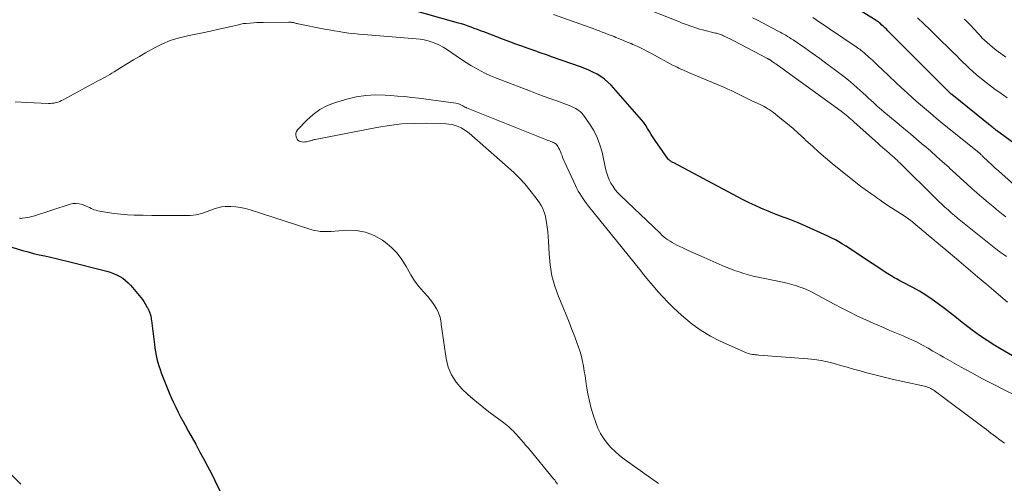
# Model space of a CAD drawing. Units: feet. Extents: x 1914997 to 1920014, y 509990 to 515001.
# Drawn here: x 1915738 to 1915911, y 512067 to 512149 of the extents above; entities that cross this region are included whole.
import ezdxf

# ---------------------------------------------------------------- set-up
doc = ezdxf.new("R2010")
doc.units = ezdxf.units.FT
doc.header["$LTSCALE"] = 100
doc.header["$MEASUREMENT"] = 0
doc.layers.add('CONTOUR INDEX', color=32, linetype='Continuous', lineweight=25)
doc.layers.add('CONTOUR INTERMEDIATE', color=40, linetype='Continuous', lineweight=15)

msp = doc.modelspace()

# ---------------------------------------------------------------- linework, layer by layer
at = {"layer": 'CONTOUR INDEX', "flags": 128}
for points, elevation in [([(1915917.72, 512123.28), (1915909.42, 512129.36), (1915909.34, 512129.42), (1915909.25, 512129.49), (1915909.17, 512129.55), (1915909.09, 512129.62), (1915909.03, 512129.67), (1915908.98, 512129.71), (1915908.93, 512129.76), (1915908.88, 512129.8), (1915908.83, 512129.84), (1915908.78, 512129.88), (1915908.73, 512129.92), (1915908.68, 512129.96), (1915908.63, 512130.01), (1915901.61, 512135.66), (1915901.55, 512135.71), (1915901.5, 512135.75), (1915901.44, 512135.8), (1915901.38, 512135.84), (1915901.3, 512135.91), (1915901.2, 512136), (1915900.78, 512136.41), (1915900.59, 512136.61), (1915900.39, 512136.81), (1915900.19, 512137.01), (1915900, 512137.21), (1915890.37, 512146.88), (1915890.11, 512147.13), (1915889.85, 512147.38), (1915889.59, 512147.63), (1915889.32, 512147.87), (1915888.93, 512148.23), (1915888.85, 512148.29), (1915888.78, 512148.35), (1915888.7, 512148.41), (1915888.62, 512148.47), (1915888.54, 512148.53), (1915888.46, 512148.58), (1915888.38, 512148.63), (1915888.3, 512148.69), (1915881.06, 512153.22)], 820), ([(1915917.32, 512086.78), (1915909.17, 512091.56), (1915907.79, 512092.41), (1915906.45, 512093.3), (1915905.14, 512094.25), (1915903.87, 512095.23), (1915903.43, 512095.59), (1915902.39, 512096.42), (1915901.34, 512097.25), (1915900.29, 512098.07), (1915899.22, 512098.88), (1915898.14, 512099.65), (1915897.03, 512100.39), (1915895.89, 512101.08), (1915894.72, 512101.73), (1915892.79, 512102.74), (1915892.48, 512102.91), (1915892.17, 512103.08), (1915891.86, 512103.25), (1915891.56, 512103.42), (1915891.25, 512103.6), (1915890.95, 512103.78), (1915890.65, 512103.97), (1915890.36, 512104.16), (1915884.86, 512107.81), (1915884.25, 512108.21), (1915883.63, 512108.61), (1915883.02, 512109), (1915882.4, 512109.39), (1915881.77, 512109.76), (1915881.14, 512110.11), (1915880.49, 512110.44), (1915879.83, 512110.76), (1915875.45, 512112.74), (1915874.59, 512113.11), (1915873.72, 512113.47), (1915872.84, 512113.81), (1915871.95, 512114.13), (1915871.06, 512114.45), (1915870.18, 512114.79), (1915869.31, 512115.14), (1915868.44, 512115.52), (1915868.07, 512115.68), (1915867.03, 512116.15), (1915865.99, 512116.64), (1915864.97, 512117.16), (1915863.95, 512117.68), (1915852.75, 512123.64), (1915852.62, 512123.71), (1915852.49, 512123.78), (1915852.36, 512123.86), (1915852.23, 512123.93), (1915852.11, 512124.01), (1915851.99, 512124.1), (1915851.89, 512124.21), (1915851.8, 512124.32), (1915849.5, 512127.58), (1915849.15, 512128.1), (1915848.8, 512128.62), (1915848.47, 512129.15), (1915848.15, 512129.69), (1915847.83, 512130.22), (1915847.48, 512130.73), (1915847.1, 512131.23), (1915846.7, 512131.7), (1915841.76, 512137.28), (1915841.2, 512137.85), (1915840.61, 512138.37), (1915839.96, 512138.83), (1915839.29, 512139.25), (1915838.57, 512139.61), (1915837.85, 512139.95), (1915837.11, 512140.26), (1915836.36, 512140.54), (1915831.48, 512142.25), (1915830.4, 512142.62), (1915829.32, 512143), (1915828.24, 512143.38), (1915827.16, 512143.76), (1915826.09, 512144.14), (1915825.01, 512144.53), (1915823.94, 512144.92), (1915822.87, 512145.32), (1915819.38, 512146.65), (1915818.82, 512146.85), (1915818.27, 512147.06), (1915817.72, 512147.27), (1915817.17, 512147.48), (1915816.62, 512147.69), (1915816.06, 512147.88), (1915815.5, 512148.06), (1915814.93, 512148.22), (1915806.04, 512150.73)], 800), ([(1915729.45, 512111), (1915738.39, 512108.28), (1915739.36, 512108), (1915740.33, 512107.74), (1915741.31, 512107.5), (1915742.3, 512107.29), (1915743.29, 512107.08), (1915744.27, 512106.86), (1915745.25, 512106.63), (1915746.23, 512106.39), (1915753.16, 512104.61), (1915753.75, 512104.43), (1915754.33, 512104.23), (1915754.9, 512103.98), (1915755.45, 512103.7), (1915755.98, 512103.37), (1915756.47, 512103.01), (1915756.92, 512102.6), (1915757.35, 512102.15), (1915757.69, 512101.75), (1915757.98, 512101.4), (1915758.28, 512101.06), (1915758.57, 512100.72), (1915758.87, 512100.37), (1915759.15, 512100.02), (1915759.43, 512099.66), (1915759.68, 512099.29), (1915759.92, 512098.91), (1915760.29, 512098.26), (1915760.37, 512098.13), (1915760.44, 512097.99), (1915760.51, 512097.85), (1915760.58, 512097.71), (1915760.64, 512097.57), (1915760.69, 512097.42), (1915760.74, 512097.27), (1915760.79, 512097.13), (1915760.84, 512096.93), (1915760.9, 512096.68), (1915760.96, 512096.43), (1915761, 512096.18), (1915761.03, 512095.93), (1915761.54, 512091.72), (1915761.63, 512091.08), (1915761.73, 512090.45), (1915761.86, 512089.83), (1915761.99, 512089.2), (1915762.15, 512088.59), (1915762.33, 512087.97), (1915762.53, 512087.37), (1915762.75, 512086.77), (1915763.43, 512084.99), (1915763.78, 512084.12), (1915764.14, 512083.25), (1915764.51, 512082.4), (1915764.9, 512081.54), (1915765.3, 512080.7), (1915765.71, 512079.86), (1915766.14, 512079.02), (1915766.59, 512078.2), (1915766.92, 512077.58), (1915767.54, 512076.45), (1915768.16, 512075.33), (1915768.79, 512074.2), (1915769.41, 512073.07), (1915769.54, 512072.84), (1915770.22, 512071.6), (1915770.89, 512070.34), (1915771.54, 512069.08), (1915772.17, 512067.81), (1915774.11, 512063.83)], 800)]:
    msp.add_lwpolyline(points, dxfattribs=dict(at, elevation=elevation))
at = {"layer": 'CONTOUR INTERMEDIATE', "flags": 128}
for points, elevation in [([(1915911.19, 512107.22), (1915910.58, 512107.63), (1915910.42, 512107.74), (1915910.26, 512107.85), (1915910.11, 512107.96), (1915909.95, 512108.07), (1915909.79, 512108.18), (1915909.64, 512108.3), (1915909.49, 512108.41), (1915909.34, 512108.53), (1915903.18, 512113.48), (1915902.61, 512113.95), (1915902.05, 512114.42), (1915901.49, 512114.9), (1915900.94, 512115.39), (1915900.39, 512115.88), (1915899.85, 512116.38), (1915899.32, 512116.89), (1915898.79, 512117.4), (1915892.52, 512123.58), (1915892.24, 512123.85), (1915891.97, 512124.11), (1915891.68, 512124.37), (1915891.4, 512124.63), (1915891.11, 512124.89), (1915890.82, 512125.14), (1915890.53, 512125.39), (1915890.24, 512125.64), (1915890.12, 512125.75), (1915889.76, 512126.05), (1915889.41, 512126.35), (1915889.06, 512126.66), (1915888.72, 512126.97), (1915884.41, 512130.88), (1915884.14, 512131.12), (1915883.87, 512131.35), (1915883.59, 512131.59), (1915883.32, 512131.82), (1915883.04, 512132.05), (1915882.75, 512132.27), (1915882.47, 512132.49), (1915882.18, 512132.71), (1915870.89, 512140.87), (1915870.68, 512141.03), (1915870.45, 512141.18), (1915870.23, 512141.34), (1915870.01, 512141.49), (1915869.67, 512141.73), (1915869.62, 512141.76), (1915869.56, 512141.8), (1915869.51, 512141.83), (1915869.45, 512141.86), (1915869.4, 512141.89), (1915869.34, 512141.93), (1915869.29, 512141.96), (1915869.23, 512141.99), (1915863.31, 512145.09), (1915862.95, 512145.27), (1915862.59, 512145.45), (1915862.23, 512145.63), (1915861.87, 512145.81), (1915861.48, 512146), (1915861.31, 512146.07), (1915861.14, 512146.15), (1915860.97, 512146.21), (1915860.8, 512146.27), (1915860.62, 512146.32), (1915860.45, 512146.37), (1915860.27, 512146.42), (1915860.09, 512146.46), (1915857.82, 512147.02), (1915857.3, 512147.16), (1915856.79, 512147.31), (1915856.28, 512147.48), (1915855.77, 512147.65), (1915855.27, 512147.84), (1915854.76, 512148.03), (1915854.26, 512148.22), (1915853.76, 512148.42), (1915846.31, 512151.36)], 808), ([(1915911.36, 512099.18), (1915909.37, 512100.88), (1915907.73, 512102.27), (1915906.09, 512103.65), (1915904.45, 512105.04), (1915902.81, 512106.43), (1915900.18, 512108.64), (1915899.65, 512109.1), (1915899.11, 512109.55), (1915898.57, 512110), (1915898.03, 512110.45), (1915897.19, 512111.15), (1915897.07, 512111.25), (1915896.95, 512111.35), (1915896.83, 512111.46), (1915896.71, 512111.56), (1915896.59, 512111.67), (1915896.47, 512111.77), (1915896.35, 512111.88), (1915896.23, 512111.98), (1915895.28, 512112.79), (1915894.67, 512113.29), (1915894.05, 512113.76), (1915893.4, 512114.21), (1915892.75, 512114.64), (1915890.97, 512115.75), (1915890.53, 512116.03), (1915890.09, 512116.32), (1915889.67, 512116.61), (1915889.24, 512116.91), (1915889.1, 512117.02), (1915888.75, 512117.27), (1915888.4, 512117.52), (1915888.06, 512117.78), (1915887.71, 512118.03), (1915887.59, 512118.12), (1915887.31, 512118.33), (1915887.02, 512118.53), (1915886.73, 512118.73), (1915886.43, 512118.93), (1915886.14, 512119.13), (1915885.85, 512119.33), (1915885.57, 512119.54), (1915885.29, 512119.76), (1915880.58, 512123.56), (1915879.4, 512124.54), (1915878.24, 512125.53), (1915877.1, 512126.56), (1915875.97, 512127.6), (1915875.65, 512127.91), (1915874.69, 512128.8), (1915873.71, 512129.67), (1915872.71, 512130.52), (1915871.69, 512131.34), (1915870.26, 512132.48), (1915869.94, 512132.72), (1915869.62, 512132.95), (1915869.29, 512133.16), (1915868.95, 512133.36), (1915868.61, 512133.55), (1915868.26, 512133.74), (1915867.91, 512133.91), (1915867.55, 512134.08), (1915866.36, 512134.63), (1915865.77, 512134.91), (1915865.18, 512135.2), (1915864.59, 512135.49), (1915864.01, 512135.78), (1915863.43, 512136.08), (1915862.84, 512136.36), (1915862.25, 512136.63), (1915861.65, 512136.89), (1915855.36, 512139.54), (1915855.02, 512139.69), (1915854.68, 512139.83), (1915854.34, 512139.98), (1915854, 512140.13), (1915853.66, 512140.29), (1915853.33, 512140.45), (1915852.99, 512140.62), (1915852.67, 512140.79), (1915848.86, 512142.86), (1915848.05, 512143.29), (1915847.24, 512143.7), (1915846.42, 512144.08), (1915845.59, 512144.46), (1915845.25, 512144.61), (1915844.59, 512144.89), (1915843.92, 512145.17), (1915843.25, 512145.44), (1915842.57, 512145.71), (1915842.26, 512145.83), (1915841.74, 512146.03), (1915841.22, 512146.23), (1915840.7, 512146.43), (1915840.17, 512146.64), (1915839.65, 512146.84), (1915839.13, 512147.04), (1915838.61, 512147.24), (1915838.08, 512147.43), (1915831.64, 512149.75)], 804), ([(1915911.09, 512114.18), (1915910.62, 512114.53), (1915910.02, 512115), (1915909.42, 512115.47), (1915908.83, 512115.96), (1915908.24, 512116.45), (1915907.66, 512116.94), (1915907.08, 512117.44), (1915906.5, 512117.94), (1915905.93, 512118.45), (1915905.12, 512119.17), (1915904.15, 512120.05), (1915903.18, 512120.92), (1915902.21, 512121.81), (1915901.25, 512122.69), (1915901.05, 512122.87), (1915899.98, 512123.84), (1915898.91, 512124.8), (1915897.82, 512125.75), (1915896.73, 512126.7), (1915896.62, 512126.79), (1915895.47, 512127.77), (1915894.32, 512128.75), (1915893.16, 512129.72), (1915891.99, 512130.69), (1915889.64, 512132.64), (1915889.26, 512132.96), (1915888.88, 512133.29), (1915888.5, 512133.62), (1915888.13, 512133.96), (1915887.76, 512134.3), (1915887.4, 512134.64), (1915887.03, 512134.98), (1915886.66, 512135.33), (1915885.84, 512136.08), (1915885.05, 512136.79), (1915884.25, 512137.49), (1915883.44, 512138.16), (1915882.61, 512138.82), (1915881.01, 512140.05), (1915879.72, 512141.02), (1915878.41, 512141.99), (1915877.09, 512142.93), (1915875.76, 512143.86), (1915873.71, 512145.25), (1915873.4, 512145.47), (1915873.07, 512145.67), (1915872.75, 512145.87), (1915872.42, 512146.07), (1915872.09, 512146.26), (1915871.76, 512146.45), (1915871.42, 512146.63), (1915871.08, 512146.81), (1915867.45, 512148.71), (1915866.59, 512149.15)], 812), ([(1915913.18, 512119.22), (1915910.37, 512121.71), (1915909.77, 512122.24), (1915909.17, 512122.78), (1915908.59, 512123.33), (1915908, 512123.88), (1915907.04, 512124.8), (1915906.94, 512124.89), (1915906.84, 512124.99), (1915906.74, 512125.09), (1915906.64, 512125.18), (1915906.54, 512125.28), (1915906.49, 512125.33), (1915906.44, 512125.38), (1915906.38, 512125.42), (1915906.33, 512125.47), (1915906.27, 512125.52), (1915906.22, 512125.56), (1915906.17, 512125.61), (1915906.11, 512125.65), (1915899.92, 512130.65), (1915898.87, 512131.51), (1915897.82, 512132.37), (1915896.79, 512133.25), (1915895.76, 512134.13), (1915894.74, 512135.03), (1915893.73, 512135.93), (1915892.74, 512136.85), (1915891.75, 512137.78), (1915889.28, 512140.14), (1915888.74, 512140.66), (1915888.19, 512141.17), (1915887.64, 512141.67), (1915887.09, 512142.17), (1915886.28, 512142.9), (1915886.13, 512143.04), (1915885.97, 512143.17), (1915885.82, 512143.29), (1915885.66, 512143.42), (1915885.6, 512143.46), (1915885.41, 512143.61), (1915885.22, 512143.75), (1915885.02, 512143.89), (1915884.82, 512144.02), (1915877.77, 512148.79), (1915877.18, 512149.18)], 816), ([(1915911.32, 512135.1), (1915910.03, 512135.99), (1915909.21, 512136.56), (1915908.4, 512137.16), (1915907.6, 512137.77), (1915906.82, 512138.4), (1915906.51, 512138.65), (1915905.89, 512139.17), (1915905.28, 512139.7), (1915904.69, 512140.25), (1915904.11, 512140.8), (1915903.54, 512141.37), (1915902.96, 512141.93), (1915902.39, 512142.5), (1915901.82, 512143.07), (1915898.81, 512146.04), (1915897.74, 512147.08), (1915896.65, 512148.11), (1915895.55, 512149.12)], 824), ([(1915915.37, 512081.54), (1915910.79, 512083.79), (1915908.88, 512084.75), (1915906.98, 512085.73), (1915905.1, 512086.74), (1915903.24, 512087.78), (1915900.76, 512089.17), (1915900.14, 512089.52), (1915899.52, 512089.88), (1915898.9, 512090.23), (1915898.28, 512090.59), (1915897.41, 512091.09), (1915896.35, 512091.68), (1915895.27, 512092.24), (1915894.17, 512092.75), (1915893.06, 512093.24), (1915890.72, 512094.21), (1915889.29, 512094.82), (1915887.87, 512095.44), (1915886.46, 512096.08), (1915885.05, 512096.73), (1915883.66, 512097.41), (1915882.27, 512098.1), (1915880.9, 512098.82), (1915879.53, 512099.56), (1915877.47, 512100.69), (1915876.72, 512101.08), (1915875.94, 512101.44), (1915875.15, 512101.75), (1915874.34, 512102.04), (1915873.52, 512102.28), (1915872.7, 512102.51), (1915871.87, 512102.7), (1915871.03, 512102.88), (1915868.43, 512103.38), (1915867.58, 512103.56), (1915866.73, 512103.75), (1915865.89, 512103.97), (1915865.06, 512104.21), (1915864.23, 512104.48), (1915863.41, 512104.76), (1915862.6, 512105.07), (1915861.8, 512105.4), (1915858.08, 512107.02), (1915857.14, 512107.43), (1915856.2, 512107.85), (1915855.27, 512108.28), (1915854.34, 512108.72), (1915853.3, 512109.21), (1915852.9, 512109.41), (1915852.5, 512109.63), (1915852.11, 512109.87), (1915851.74, 512110.12), (1915851.37, 512110.39), (1915851.02, 512110.67), (1915850.67, 512110.97), (1915850.34, 512111.28), (1915843.39, 512117.91), (1915842.92, 512118.41), (1915842.48, 512118.93), (1915842.09, 512119.5), (1915841.73, 512120.08), (1915841.43, 512120.7), (1915841.17, 512121.34), (1915840.96, 512121.99), (1915840.79, 512122.66), (1915840.17, 512125.53), (1915839.8, 512126.85), (1915839.33, 512128.12), (1915838.71, 512129.33), (1915837.98, 512130.5), (1915836.89, 512132.02), (1915836.6, 512132.36), (1915836.3, 512132.68), (1915835.95, 512132.94), (1915835.57, 512133.18), (1915835.17, 512133.39), (1915834.77, 512133.58), (1915834.36, 512133.75), (1915833.94, 512133.91), (1915832.38, 512134.47), (1915831.19, 512134.9), (1915829.99, 512135.34), (1915828.79, 512135.78), (1915827.6, 512136.23), (1915822.37, 512138.22), (1915821.46, 512138.58), (1915820.57, 512138.96), (1915819.69, 512139.37), (1915818.82, 512139.81), (1915817.97, 512140.28), (1915817.13, 512140.76), (1915816.3, 512141.28), (1915815.49, 512141.81), (1915812.83, 512143.62), (1915812.23, 512143.99), (1915811.61, 512144.34), (1915810.96, 512144.63), (1915810.3, 512144.89), (1915809.62, 512145.1), (1915808.93, 512145.27), (1915808.23, 512145.39), (1915807.52, 512145.47), (1915798.32, 512146.19), (1915797.45, 512146.27), (1915796.58, 512146.36), (1915795.71, 512146.46), (1915794.84, 512146.58), (1915793.98, 512146.71), (1915793.11, 512146.85), (1915792.25, 512147), (1915791.39, 512147.17), (1915786.8, 512148.09), (1915786.64, 512148.12), (1915786.48, 512148.16), (1915786.31, 512148.2), (1915786.15, 512148.24), (1915786.07, 512148.26), (1915785.95, 512148.29), (1915785.83, 512148.32), (1915785.7, 512148.34), (1915785.58, 512148.36), (1915785.46, 512148.38), (1915785.34, 512148.39), (1915785.21, 512148.4), (1915785.09, 512148.4), (1915780.68, 512148.32), (1915780.09, 512148.31), (1915779.51, 512148.29), (1915778.93, 512148.25), (1915778.35, 512148.22), (1915777.65, 512148.17), (1915777.42, 512148.15), (1915777.19, 512148.12), (1915776.97, 512148.07), (1915776.74, 512148.02), (1915776.52, 512147.96), (1915776.3, 512147.91), (1915776.07, 512147.86), (1915775.85, 512147.81), (1915772.84, 512147.13), (1915771.41, 512146.82), (1915769.98, 512146.51), (1915768.55, 512146.22), (1915767.11, 512145.93), (1915765.7, 512145.58), (1915764.32, 512145.15), (1915762.98, 512144.58), (1915761.68, 512143.93), (1915759.96, 512142.96), (1915758.9, 512142.35), (1915757.85, 512141.73), (1915756.81, 512141.1), (1915755.77, 512140.46), (1915754.48, 512139.63), (1915754.09, 512139.4), (1915753.71, 512139.17), (1915753.31, 512138.95), (1915752.92, 512138.73), (1915752.52, 512138.52), (1915752.12, 512138.31), (1915751.73, 512138.1), (1915751.33, 512137.89), (1915745.54, 512134.74), (1915745.24, 512134.59), (1915744.93, 512134.45), (1915744.61, 512134.34), (1915744.29, 512134.24), (1915743.96, 512134.17), (1915743.63, 512134.12), (1915743.29, 512134.1), (1915742.95, 512134.1), (1915739.14, 512134.27), (1915738.12, 512134.31), (1915737.09, 512134.37)], 796), ([(1915911.05, 512142.23), (1915910.21, 512142.85), (1915909.39, 512143.48), (1915908.74, 512143.98), (1915908.25, 512144.38), (1915907.78, 512144.79), (1915907.33, 512145.21), (1915906.88, 512145.65), (1915906.74, 512145.81), (1915906.38, 512146.18), (1915906.02, 512146.56), (1915905.67, 512146.95), (1915905.32, 512147.33), (1915905.03, 512147.67), (1915904.83, 512147.89), (1915904.63, 512148.1), (1915904.42, 512148.31), (1915904.21, 512148.52), (1915904, 512148.72), (1915903.78, 512148.92)], 828), ([(1915910.87, 512074.42), (1915910.05, 512074.98), (1915909.26, 512075.58), (1915908.47, 512076.18), (1915907.68, 512076.78), (1915906.88, 512077.38), (1915898.49, 512083.64), (1915898.29, 512083.78), (1915898.09, 512083.9), (1915897.88, 512084.01), (1915897.67, 512084.11), (1915897.45, 512084.19), (1915897.23, 512084.27), (1915897, 512084.33), (1915896.77, 512084.39), (1915892.99, 512085.23), (1915891.35, 512085.6), (1915889.71, 512086), (1915888.08, 512086.41), (1915886.45, 512086.84), (1915885.48, 512087.1), (1915884.34, 512087.42), (1915883.2, 512087.74), (1915882.06, 512088.06), (1915880.92, 512088.39), (1915879.77, 512088.68), (1915878.62, 512088.93), (1915877.46, 512089.1), (1915876.28, 512089.23), (1915867.68, 512089.89), (1915867.41, 512089.91), (1915867.13, 512089.93), (1915866.86, 512089.96), (1915866.59, 512089.99), (1915866.32, 512090.03), (1915866.05, 512090.09), (1915865.8, 512090.17), (1915865.54, 512090.27), (1915860.91, 512092.33), (1915859.19, 512093.2), (1915857.54, 512094.17), (1915855.99, 512095.3), (1915854.51, 512096.53), (1915853.52, 512097.43), (1915852.6, 512098.31), (1915851.7, 512099.2), (1915850.83, 512100.12), (1915849.98, 512101.07), (1915849.14, 512102.03), (1915848.32, 512103), (1915847.51, 512103.98), (1915846.71, 512104.96), (1915837.78, 512116.07), (1915837.45, 512116.49), (1915837.13, 512116.92), (1915836.83, 512117.35), (1915836.53, 512117.79), (1915836.25, 512118.25), (1915835.98, 512118.7), (1915835.73, 512119.17), (1915835.49, 512119.65), (1915833.61, 512123.71), (1915833.44, 512124.09), (1915833.28, 512124.48), (1915833.13, 512124.87), (1915832.99, 512125.26), (1915832.92, 512125.48), (1915832.81, 512125.76), (1915832.69, 512126.03), (1915832.54, 512126.29), (1915832.38, 512126.54), (1915832.14, 512126.87), (1915832.08, 512126.94), (1915832.02, 512127.01), (1915831.94, 512127.07), (1915831.86, 512127.12), (1915831.77, 512127.16), (1915831.69, 512127.2), (1915831.6, 512127.24), (1915831.51, 512127.28), (1915831.17, 512127.4), (1915830.91, 512127.5), (1915830.66, 512127.59), (1915830.4, 512127.69), (1915830.14, 512127.79), (1915816.37, 512133.31), (1915816.27, 512133.36), (1915816.17, 512133.4), (1915816.07, 512133.45), (1915815.98, 512133.51), (1915815.88, 512133.56), (1915815.79, 512133.62), (1915815.69, 512133.67), (1915815.6, 512133.72), (1915815.37, 512133.85), (1915815.15, 512133.95), (1915814.93, 512134.04), (1915814.71, 512134.1), (1915814.47, 512134.15), (1915807.96, 512135), (1915806.73, 512135.15), (1915805.5, 512135.29), (1915804.26, 512135.4), (1915803.03, 512135.5), (1915802.07, 512135.57), (1915800.36, 512135.6), (1915798.67, 512135.51), (1915796.99, 512135.24), (1915795.33, 512134.84), (1915793.32, 512134.25), (1915791.92, 512133.71), (1915790.6, 512133.04), (1915789.41, 512132.16), (1915788.29, 512131.15), (1915786.7, 512129.44), (1915786.51, 512129.16), (1915786.4, 512128.87), (1915786.38, 512128.55), (1915786.42, 512128.21), (1915786.48, 512128.04), (1915786.59, 512127.81), (1915786.74, 512127.62), (1915786.94, 512127.48), (1915787.18, 512127.38), (1915787.44, 512127.33), (1915787.71, 512127.31), (1915787.97, 512127.33), (1915788.24, 512127.37), (1915788.66, 512127.47), (1915788.81, 512127.5), (1915788.95, 512127.54), (1915789.09, 512127.58), (1915789.23, 512127.62), (1915789.37, 512127.66), (1915789.51, 512127.7), (1915789.65, 512127.74), (1915789.8, 512127.77), (1915800.6, 512129.88), (1915802.79, 512130.23), (1915804.99, 512130.49), (1915807.19, 512130.59), (1915809.41, 512130.6), (1915812.72, 512130.5), (1915813.28, 512130.46), (1915813.83, 512130.37), (1915814.37, 512130.22), (1915814.9, 512130.03), (1915815.41, 512129.79), (1915815.9, 512129.52), (1915816.36, 512129.2), (1915816.8, 512128.85), (1915823.64, 512122.91), (1915824.67, 512121.96), (1915825.66, 512120.98), (1915826.6, 512119.94), (1915827.49, 512118.86), (1915828.6, 512117.46), (1915828.9, 512117.05), (1915829.18, 512116.62), (1915829.44, 512116.18), (1915829.68, 512115.73), (1915829.88, 512115.27), (1915830.06, 512114.79), (1915830.2, 512114.3), (1915830.3, 512113.8), (1915830.41, 512113.18), (1915830.53, 512112.37), (1915830.63, 512111.55), (1915830.7, 512110.73), (1915830.75, 512109.9), (1915830.85, 512107.65), (1915831.04, 512105.73), (1915831.35, 512103.83), (1915831.87, 512101.97), (1915832.52, 512100.15), (1915833.32, 512098.23), (1915833.84, 512096.94), (1915834.37, 512095.66), (1915834.88, 512094.36), (1915835.38, 512093.07), (1915835.76, 512092.09), (1915836.05, 512091.28), (1915836.31, 512090.45), (1915836.53, 512089.62), (1915836.72, 512088.77), (1915836.89, 512087.92), (1915837.04, 512087.07), (1915837.18, 512086.21), (1915837.31, 512085.35), (1915837.44, 512084.41), (1915837.66, 512083.08), (1915837.93, 512081.77), (1915838.27, 512080.47), (1915838.65, 512079.18), (1915839.04, 512078), (1915839.42, 512077.04), (1915839.87, 512076.12), (1915840.41, 512075.25), (1915841.03, 512074.42), (1915841.73, 512073.65), (1915842.46, 512072.92), (1915843.25, 512072.25), (1915844.07, 512071.61), (1915850.05, 512067.31)], 792), ([(1915737.83, 512113.94), (1915737.95, 512113.92), (1915738.07, 512113.9), (1915738.2, 512113.9), (1915738.32, 512113.91), (1915738.84, 512113.97), (1915739.22, 512114.03), (1915739.59, 512114.11), (1915739.96, 512114.2), (1915740.33, 512114.31), (1915746.77, 512116.39), (1915747.29, 512116.5), (1915747.81, 512116.54), (1915748.33, 512116.47), (1915748.85, 512116.33), (1915749.3, 512116.16), (1915749.58, 512116.04), (1915749.87, 512115.92), (1915750.15, 512115.79), (1915750.43, 512115.65), (1915750.7, 512115.52), (1915750.99, 512115.4), (1915751.29, 512115.32), (1915751.59, 512115.25), (1915753.3, 512114.94), (1915754.47, 512114.77), (1915755.63, 512114.62), (1915756.81, 512114.54), (1915757.99, 512114.49), (1915759.56, 512114.45), (1915761.11, 512114.43), (1915762.66, 512114.41), (1915764.21, 512114.4), (1915765.75, 512114.4), (1915767.81, 512114.41), (1915768.32, 512114.44), (1915768.83, 512114.5), (1915769.34, 512114.61), (1915769.83, 512114.75), (1915770.32, 512114.93), (1915770.81, 512115.1), (1915771.3, 512115.29), (1915771.79, 512115.47), (1915772.05, 512115.57), (1915772.67, 512115.77), (1915773.3, 512115.91), (1915773.95, 512115.98), (1915774.6, 512116), (1915774.99, 512115.98), (1915775.84, 512115.92), (1915776.69, 512115.81), (1915777.52, 512115.62), (1915778.34, 512115.4), (1915788.69, 512112.04), (1915789.17, 512111.9), (1915789.65, 512111.78), (1915790.14, 512111.69), (1915790.63, 512111.62), (1915791.12, 512111.59), (1915791.62, 512111.57), (1915792.11, 512111.57), (1915792.6, 512111.6), (1915795.28, 512111.81), (1915796.96, 512111.76), (1915798.59, 512111.49), (1915800.12, 512110.88), (1915801.59, 512110.05), (1915802.05, 512109.72), (1915803.16, 512108.8), (1915804.16, 512107.79), (1915805.01, 512106.65), (1915805.76, 512105.42), (1915805.97, 512105.02), (1915806.58, 512103.95), (1915807.24, 512102.92), (1915807.98, 512101.94), (1915808.78, 512101), (1915809.57, 512100.15), (1915809.99, 512099.66), (1915810.39, 512099.14), (1915810.74, 512098.59), (1915811.06, 512098.03), (1915811.36, 512097.45), (1915811.5, 512097.15), (1915811.62, 512096.85), (1915811.71, 512096.53), (1915811.78, 512096.21), (1915811.83, 512095.88), (1915811.88, 512095.55), (1915811.93, 512095.22), (1915811.98, 512094.9), (1915812.79, 512089.26), (1915813.16, 512087.78), (1915813.71, 512086.39), (1915814.52, 512085.13), (1915815.51, 512083.97), (1915816.66, 512082.9), (1915817.84, 512081.87), (1915819.06, 512080.87), (1915820.3, 512079.91), (1915822.91, 512077.96), (1915823.21, 512077.73), (1915823.5, 512077.5), (1915823.78, 512077.26), (1915824.05, 512077.01), (1915824.32, 512076.75), (1915824.59, 512076.49), (1915824.85, 512076.22), (1915825.1, 512075.95), (1915825.49, 512075.51), (1915825.93, 512075.01), (1915826.37, 512074.51), (1915826.8, 512074.01), (1915827.23, 512073.5), (1915831.66, 512068.15), (1915831.84, 512067.93), (1915832.01, 512067.69), (1915832.17, 512067.45), (1915832.32, 512067.21)], 796), ([(1915734.68, 512070.59), (1915738.07, 512067.2)], 804)]:
    msp.add_lwpolyline(points, dxfattribs=dict(at, elevation=elevation))

doc.saveas('drawing.dxf')
